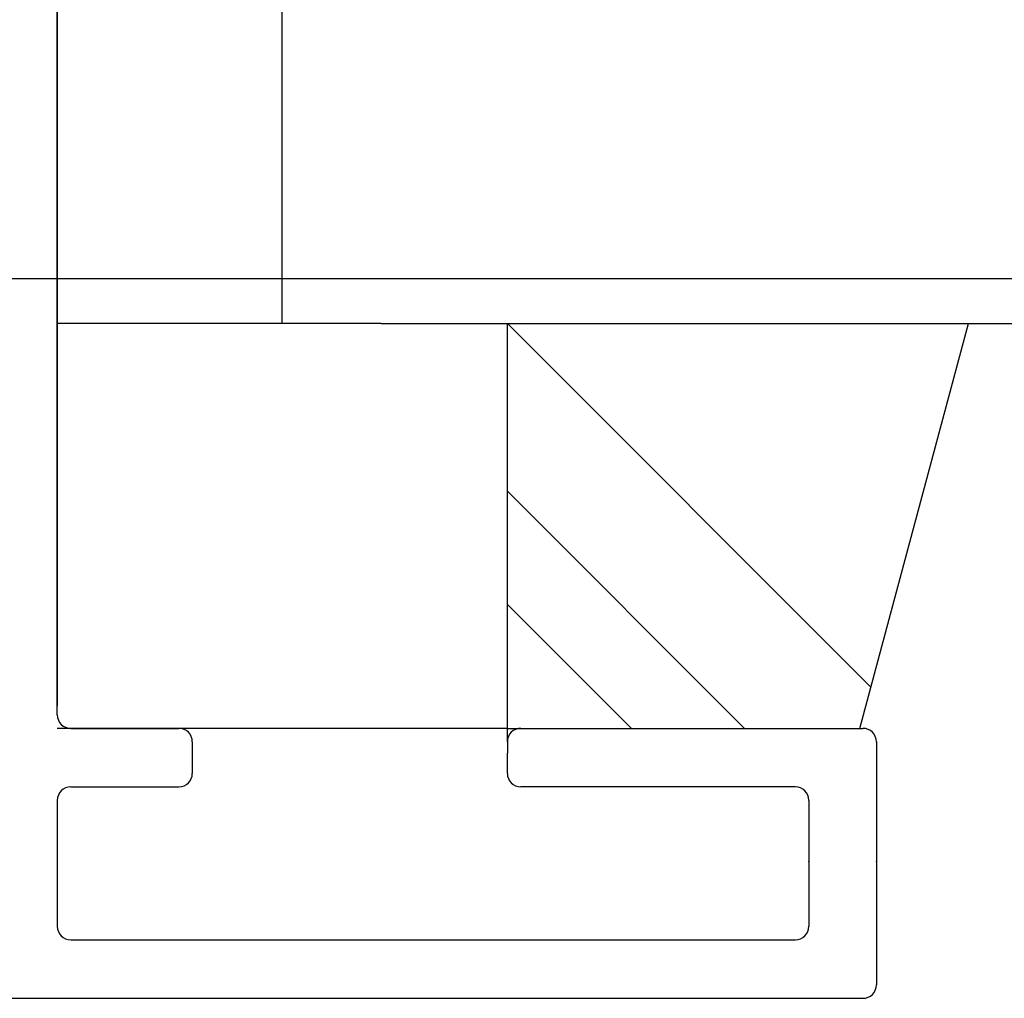
# Model space of a CAD drawing. Extents: x 276 to 726, y 1050 to 1348.
# Drawn here: x 693 to 700, y 1122 to 1129 of the extents above; entities that cross this region are included whole.
import ezdxf

# ---------------------------------------------------------------- set-up
doc = ezdxf.new("R2010")
doc.units = 0
doc.header["$LTSCALE"] = 3
doc.header["$MEASUREMENT"] = 0
doc.linetypes.add('CENTER2', pattern=[20, 12.5, -2.5, 2.5, -2.5])
for name, color, linetype in [('_1-0_', 7, 'CONTINUOUS'), ('_2-0_', 7, 'CONTINUOUS'), ('_3-0_', 7, 'CONTINUOUS')]:
    doc.layers.add(name, color=color, linetype=linetype)

msp = doc.modelspace()

# ---------------------------------------------------------------- linework, layer by layer
at = {"layer": '_1-0_', "linetype": 'Continuous'}
for p, q in [((694.9522, 1126.7274), (694.9522, 1130.0607)), ((694.9522, 1126.7274), (693.2855, 1126.7274)), ((695.6855, 1126.7274), (694.9522, 1126.7274)), ((695.6855, 1126.7274), (706.5189, 1126.7274)), ((696.6189, 1123.7274), (696.6189, 1126.7274)), ((696.6189, 1126.7267), (699.3122, 1124.0334)), ((699.2302, 1123.7274), (700.034, 1126.7274)), ((696.6189, 1125.4844), (698.3759, 1123.7274)), ((696.6189, 1124.6459), (697.5374, 1123.7274)), ((696.6189, 1123.7274), (693.2855, 1123.7274)), ((696.6189, 1123.6274), (696.6189, 1123.7274)), ((696.6189, 1123.7274), (697.2189, 1123.7274)), ((696.7189, 1123.7274), (699.2522, 1123.7274))]:
    msp.add_line(p, q, dxfattribs=at)
for centre, start, end in [((696.7189, 1123.6274), 90, 180), ((699.2522, 1123.6274), 0, 90)]:
    msp.add_arc(centre, 0.1, start, end, dxfattribs=at)
at = {"layer": '_2-0_', "linetype": 'Continuous'}
for p, q in [((693.2855, 1123.994), (693.2855, 1130.2944)), ((693.2855, 1123.994), (693.2855, 1130.2944)), ((693.2855, 1130.1941), (693.2855, 1123.894)), ((693.2855, 1123.8274), (693.2855, 1128.294)), ((693.3855, 1123.7274), (694.1855, 1123.7274)), ((696.7189, 1123.7274), (699.2522, 1123.7274)), ((694.2855, 1123.6274), (694.2855, 1123.394)), ((696.6189, 1123.6274), (696.6189, 1123.5443)), ((699.3522, 1123.6274), (699.3522, 1121.8274)), ((699.3522, 1123.6274), (699.3522, 1121.8274)), ((696.6189, 1123.394), (696.6189, 1123.5443)), ((693.3855, 1123.294), (694.1855, 1123.294)), ((698.7522, 1123.294), (696.7189, 1123.294)), ((693.2855, 1123.194), (693.2855, 1122.3274)), ((693.2855, 1123.194), (693.2855, 1122.2607)), ((698.8522, 1123.194), (698.8522, 1122.2607)), ((698.8522, 1123.1274), (698.8522, 1122.3274)), ((699.3522, 1122.7274), (699.3522, 1121.894)), ((699.3522, 1122.7274), (699.3522, 1121.894)), ((699.3522, 1122.7274), (699.3522, 1121.894)), ((693.3855, 1122.1607), (698.7522, 1122.1607)), ((692.9522, 1121.7274), (699.2522, 1121.7274))]:
    msp.add_line(p, q, dxfattribs=at)
for centre, start, end in [((693.3855, 1123.8274), 180, 270), ((694.1855, 1123.6274), 0, 90), ((696.7189, 1123.6274), 90, 180), ((699.2522, 1123.6274), 0, 90), ((694.1855, 1123.394), 270, 0), ((696.7189, 1123.394), 180, 270), ((693.3855, 1123.194), 90, 180), ((698.7522, 1123.194), 0, 90), ((693.3855, 1122.2607), 180, 270), ((698.7522, 1122.2607), 270, 0), ((699.2522, 1121.8274), 270, 0)]:
    msp.add_arc(centre, 0.1, start, end, dxfattribs=at)
at = {"layer": '_2-0_'}
for p in [(693.2855, 1125.2315), (698.8522, 1122.742), (699.3522, 1122.742)]:
    msp.add_point(p, dxfattribs=at)
at = {"layer": '_3-0_', "linetype": 'CENTER2'}
msp.add_line((503.5189, 1127.0607), (706.5189, 1127.0607), dxfattribs=at)

doc.saveas('drawing.dxf')
